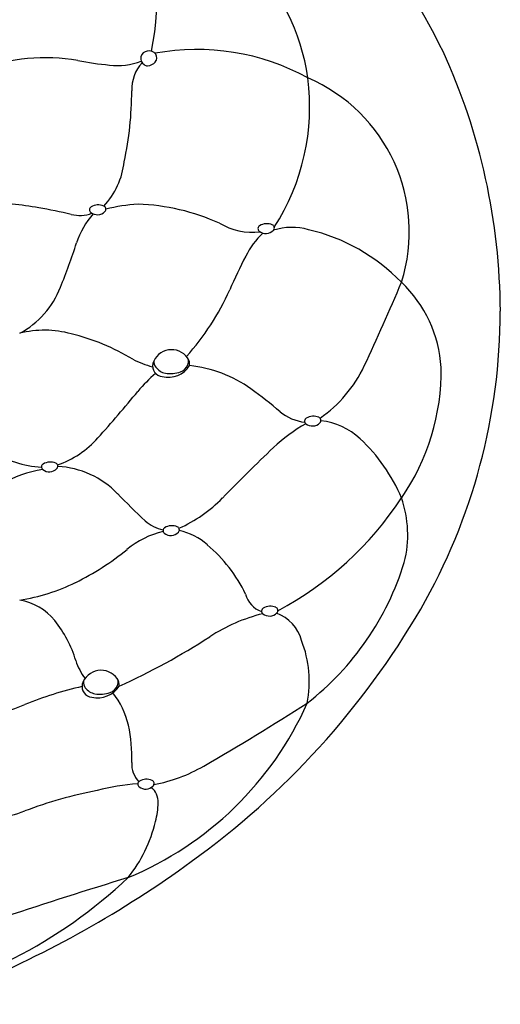
# Model space of a CAD drawing. Extents: x 1687.55 to 1692.33, y 148.4 to 152.08.
# Drawn here: x 1691.24 to 1692.33, y 148.59 to 150.81 of the extents above; entities that cross this region are included whole.
import ezdxf

# ---------------------------------------------------------------- set-up
doc = ezdxf.new("R2010")
doc.units = 0
doc.header["$LTSCALE"] = 0.64311
doc.layers.get('0').update_dxf_attribs({"color": 255, "linetype": 'CONTINUOUS'})

msp = doc.modelspace()

# ---------------------------------------------------------------- linework, layer by layer
for centre, radius, start, end in [((1690.43, 149.8575), 1.976, 26.5219, 42.7008), ((1691.0989, 150.8434), 0.4531, 346.938, 31.0866), ((1691.4394, 150.6205), 0.4574, 7.5429, 83.8922), ((1691.3001, 150.2954), 0.4306, 80.0448, 110.3018), ((1691.5329, 150.7244), 0.0166, 96.1123, 237.2537), ((1691.5357, 150.7232), 0.0183, 35.7431, 104.2705), ((1691.6433, 150.2271), 0.5176, 61.1805, 100.5199), ((1691.5377, 150.7263), 0.0149, 320.7625, 30.759), ((1690.9109, 150.1491), 1.4163, 0.2301, 24.6542), ((1691.5619, 151.7871), 1.0839, 260.0448, 263.8449), ((1691.4629, 150.8692), 0.1607, 263.8449, 289.8693), ((1691.5863, 150.654), 0.0904, 137.7624, 181.5898), ((1691.531, 150.7187), 0.0109, 229.0954, 273.8188), ((1691.5301, 150.7325), 0.0248, 273.8188, 320.7625), ((1691.3975, 150.615), 0.4997, 327.1895, 7.5429), ((1691.7449, 150.3339), 0.377, 342.4355, 66.8887), ((1690.7333, 150.6512), 0.7627, 347.9264, 0.0212), ((1691.309, 150.5097), 0.171, 316.4774, 353.9655), ((1691.1021, 149.2915), 1.1118, 80.4635, 86.6977), ((1691.4207, 150.362), 0.0324, 67.6946, 120.1945), ((1691.4302, 150.3851), 0.00744, 315.1233, 67.6946), ((1691.5478, 149.9144), 0.4834, 94.4569, 103.1691), ((1691.4906, 149.8989), 0.4978, 65.9324, 87.7416), ((1691.1048, 149.3075), 1.0956, 76.5577, 80.4635), ((1691.3785, 150.4529), 0.0821, 256.5577, 289.7985), ((1691.5518, 150.249), 0.1899, 138.7321, 161.6667), ((1691.4083, 150.3835), 0.00754, 120.1945, 231.0552), ((1691.4183, 150.3959), 0.0235, 231.0552, 316.9318), ((1691.7679, 150.4782), 0.1452, 239.2171, 276.8373), ((1691.7882, 150.3411), 0.00754, 120.1945, 231.0552), ((1691.8007, 150.3197), 0.0324, 67.6946, 120.1945), ((1691.8102, 150.3427), 0.00744, 315.1233, 67.6946), ((1691.9212, 150.1942), 0.1883, 133.4415, 153.2482), ((1691.7983, 150.3535), 0.0235, 231.0552, 316.9318), ((1691.8569, 150.2069), 0.137, 73.9705, 107.6304), ((1691.7982, 149.9235), 0.4262, 44.1046, 76.9077), ((1689.5799, 150.9024), 1.8875, 338.4454, 341.6667), ((1693.3824, 149.4577), 1.8247, 153.2482, 155.8867), ((1687.796, 152.0259), 4.6714, 334.7285, 337.259), ((1691.9059, 150.0109), 0.2883, 3.486, 46.5182), ((1691.147, 150.2834), 0.2026, 298.4184, 338.4454), ((1691.1926, 150.4378), 0.5745, 317.9729, 335.8867), ((1690.9787, 150.156), 1.3484, 330.1059, 359.9488), ((1691.2991, 149.8846), 0.2276, 74.612, 104.1667), ((1691.2403, 149.6181), 0.5004, 58.9173, 76.2208), ((1691.5859, 150.0238), 0.0445, 35.9422, 162.8114), ((1691.5858, 150.2122), 0.1871, 242.2421, 256.7472), ((1691.5665, 150.0317), 0.0237, 166.9621, 266.4121), ((1691.5671, 150.0417), 0.0212, 175.4652, 217.1568), ((1691.6041, 150.036), 0.0226, 351.658, 38.0886), ((1691.6012, 150.0429), 0.0231, 337.6567, 10.862), ((1691.76, 149.7669), 0.325, 130.2845, 140.317), ((1691.5784, 150.0503), 0.0354, 217.1568, 259.4083), ((1691.5787, 150.0629), 0.0565, 255.9386, 327.7495), ((1691.5838, 150.0793), 0.0649, 259.4083, 290.1721), ((1691.5965, 150.0448), 0.0282, 290.1721, 337.6567), ((1691.5965, 149.7466), 0.2876, 54.1864, 84.0006), ((1691.7517, 150.1585), 0.2971, 304.6604, 334.7285), ((1691.6942, 150.0195), 0.4995, 325.168, 1.0224), ((1688.3948, 152.559), 4.0477, 318.3577, 320.317), ((1691.096, 149.053), 1.143, 50.0015, 54.1864), ((1691.897, 150.0077), 0.1032, 230.0015, 263.9277), ((1691.8932, 149.9075), 0.00754, 120.1945, 231.0552), ((1691.9032, 149.9199), 0.0235, 231.0552, 316.9318), ((1691.9057, 149.886), 0.0324, 67.6946, 120.1945), ((1691.9151, 149.9091), 0.00744, 315.1233, 67.6946), ((1691.907, 149.7567), 0.1522, 46.8856, 84.1433), ((1692.0735, 149.5758), 0.3746, 119.5954, 133.437), ((1691.2573, 150.0139), 0.2173, 289.227, 318.3577), ((1691.7429, 149.5814), 0.3924, 22.921, 46.8856), ((1691.3044, 150.036), 0.2323, 237.4531, 267.061), ((1694.5274, 146.9842), 3.9437, 133.437, 135.7883), ((1691.3125, 149.7828), 0.0324, 67.6946, 120.1945), ((1691.3339, 149.5483), 0.2531, 98.7868, 121.2571), ((1691.3, 149.8042), 0.00754, 120.1945, 231.0552), ((1691.31, 149.8167), 0.0235, 231.0552, 316.9318), ((1691.3219, 149.8059), 0.00744, 315.1233, 67.6946), ((1691.3191, 149.604), 0.2015, 43.9762, 87.0756), ((1692.5413, 150.7834), 1.4969, 223.9762, 227.3098), ((1691.4761, 149.9528), 0.3134, 293.7921, 315.7883), ((1691.4688, 150.1519), 0.7604, 297.9808, 326.6844), ((1691.8678, 149.6512), 0.2506, 345.684, 19.3517), ((1691.5825, 149.7439), 0.0828, 227.3098, 259.0471), ((1691.5741, 149.6608), 0.00754, 120.1945, 231.0552), ((1691.5865, 149.6393), 0.0324, 67.6946, 120.1945), ((1691.596, 149.6624), 0.00744, 315.1233, 67.6946), ((1691.572, 149.5198), 0.1443, 49.0785, 77.4956), ((1691.6128, 149.4633), 0.2007, 103.2526, 129.4252), ((1691.5841, 149.6732), 0.0235, 231.0552, 316.9318), ((1691.1097, 150.0754), 0.5916, 296.0641, 309.4252), ((1691.4471, 149.3693), 0.3398, 25.8634, 49.7979), ((1691.4978, 149.778), 0.6412, 307.9199, 342.8803), ((1691.1748, 149.9421), 0.4433, 278.8958, 296.0641), ((1691.2236, 149.3792), 0.1265, 38.5595, 81.0189), ((1691.8062, 149.5307), 0.0549, 193.8715, 251.3781), ((1690.5489, 150.4183), 1.8518, 305.7317, 329.6986), ((1691.7962, 149.4794), 0.00754, 120.1945, 231.0552), ((1691.8087, 149.458), 0.0324, 67.6946, 120.1945), ((1691.8181, 149.481), 0.00744, 315.1233, 67.6946), ((1691.8868, 149.0902), 0.395, 103.9688, 122.9822), ((1691.8062, 149.4918), 0.0235, 231.0552, 316.9318), ((1691.7917, 149.3893), 0.0905, 15.1172, 70.3418), ((1691.1063, 149.2866), 0.276, 17.1256, 38.395), ((1690.8485, 150.6903), 1.5124, 294.1682, 302.9822), ((1691.6449, 149.3206), 0.2516, 348.9049, 21.5173), ((1691.4921, 149.4057), 0.1278, 197.2047, 217.7043), ((1691.4271, 149.3015), 0.0445, 35.9422, 162.8114), ((1691.4453, 149.3137), 0.0226, 351.658, 38.0886), ((1691.5586, 148.529), 0.7997, 102.6173, 112.2976), ((1691.4076, 149.3093), 0.0237, 166.9621, 266.4121), ((1691.4082, 149.3194), 0.0212, 175.4652, 217.1568), ((1691.4195, 149.328), 0.0354, 217.1568, 259.4083), ((1691.4199, 149.3406), 0.0565, 255.9386, 327.7495), ((1691.4376, 149.3225), 0.0282, 290.1721, 337.6567), ((1691.4424, 149.3205), 0.0231, 337.6567, 10.862), ((1691.425, 149.357), 0.0649, 259.4083, 290.1721), ((1691.3161, 149.1839), 0.1767, 12.6739, 38.9954), ((1691.0596, 149.7458), 0.5155, 270.5019, 292.2976), ((1691.1978, 149.5814), 0.7598, 292.4507, 335.9888), ((1688.6108, 154.4065), 6.0932, 300.01252, 302.58031), ((1691.1771, 149.1526), 0.3192, 357.4382, 12.6739), ((1691.5554, 149.1357), 0.0595, 177.4382, 223.1378), ((1691.4793, 149.4406), 0.3584, 280.7411, 300.0125), ((1691.5361, 148.6538), 0.4374, 93.4722, 105.6539), ((1691.5171, 149.0895), 0.00754, 120.1945, 231.0552), ((1691.5272, 149.1019), 0.0235, 231.0552, 316.9318), ((1691.5296, 149.0681), 0.0324, 67.6946, 120.1945), ((1691.5391, 149.0911), 0.00744, 315.1233, 67.6946), ((1691.5961, 148.1274), 0.9642, 100.6372, 110.7398), ((1691.5119, 149.0496), 0.0435, 357.6646, 49.1062), ((1691.4017, 149.0468), 0.1537, 344.3179, 0.3782), ((1691.148, 149.3107), 0.3011, 266.2722, 290.7398), ((1691.2385, 149.0792), 0.3198, 321.2616, 346.6284), ((1690.181, 150.9122), 2.4677, 292.6964, 305.9679), ((1690.7137, 149.7026), 1.1303, 281.1428, 313.2365), ((1695.1336, 136.9715), 12.4532, 107.02233, 108.3607)]:
    msp.add_arc(centre, radius, start, end)

doc.saveas('drawing.dxf')
